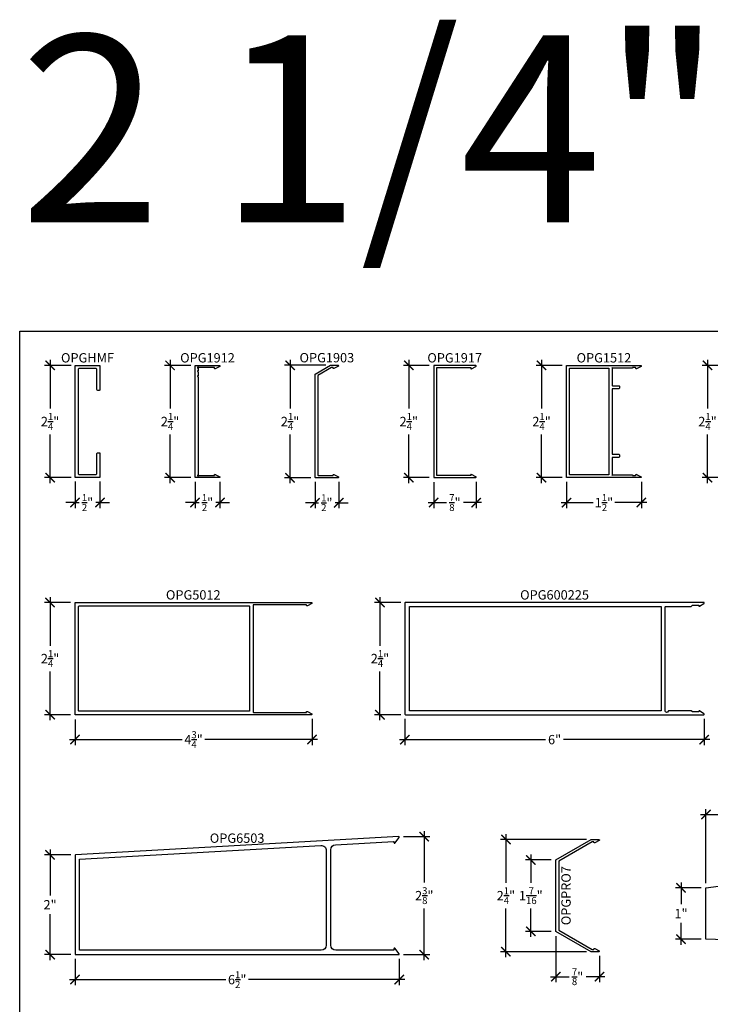
# Model space of a CAD drawing. Units: inches. Extents: x 0 to 222, y 0 to 44.
# Drawn here: x 0 to 14, y 24 to 44 of the extents above; entities that cross this region are included whole.
import ezdxf
from ezdxf.enums import TextEntityAlignment as Align

# ---------------------------------------------------------------- set-up
doc = ezdxf.new("R2010")
doc.units = ezdxf.units.IN
doc.header["$LTSCALE"] = 0.25
doc.header["$MEASUREMENT"] = 0
for name, color, linetype in [('Arcadia-Dim', 4, 'Continuous'), ('Arcadia-Profile', 6, 'Continuous'), ('Arcadia-Text', 3, 'Continuous')]:
    doc.layers.add(name, color=color, linetype=linetype)
doc.layers.add('Arcadia-Mview', color=6, linetype='Continuous', plot=False)
doc.styles.get("Standard").update_dxf_attribs({"font": 'ARIALN.TTF'})
doc.dimstyles.new('Arcadia-2', dxfattribs={"dimscale": 2, "dimtxt": 0.0938, "dimasz": 0.0938, "dimexe": 0.0546, "dimexo": 0.0469, "dimgap": 0.0469, "dimtad": 0, "dimtih": 1, "dimdec": 4, "dimzin": 3, "dimdsep": 46, "dimlunit": 4, "dimtxsty": 'Standard', "dimblk": 'ARCHTICK', "dimcen": 0.0469, "dimdle": 0.0546, "dimclrd": 256, "dimclre": 256, "dimclrt": 256, "dimadec": 0, "dimazin": 0, "dimtfac": 0.75, "dimtdec": 4, "dimtix": 1, "dimtmove": 2, "dimatfit": 3, "dimfxl": 1, "dimtolj": 1, "dimtzin": 3, "dimlwd": -3, "dimlwe": -3, "dimarcsym": 0})

# ---------------------------------------------------------------- blocks, each defined once
blk = doc.blocks.new('_ArchTick')
at = {"color": 0, "linetype": 'ByBlock', "lineweight": -3, "const_width": 0.15}
blk.add_lwpolyline([(-0.5, -0.5), (0.5, 0.5)], dxfattribs=at)
blk = doc.blocks.new('*D19')
at = {"layer": 'Arcadia-Dim', "lineweight": -3}
for p, q in [((0.609, 36.74), (0.609, 35.764)), ((1.031, 36.631), (0.5, 36.631)), ((0.609, 34.272), (0.609, 35.248)), ((1.031, 34.381), (0.5, 34.381))]:
    blk.add_line(p, q, dxfattribs=at)
at = {"layer": 'Defpoints', "color": 0, "lineweight": -3}
for p in [(1.125, 36.631), (0.609, 34.381), (1.125, 34.381)]:
    blk.add_point(p, dxfattribs=at)
at = {"layer": 'Arcadia-Dim', "lineweight": -3, "xscale": 0.1876, "yscale": 0.1876, "zscale": 0.1876}
for p, rotation in [((0.609, 36.631), 90), ((0.609, 34.381), 270)]:
    blk.add_blockref('_ArchTick', p, dxfattribs=dict(at, rotation=rotation))
at = {"layer": 'Arcadia-Dim', "lineweight": -3, "insert": (0.609, 35.506), "char_height": 0.1876, "attachment_point": 5}
blk.add_mtext('\\A1;2{\\H0.75x;\\S1/4;}"', dxfattribs=at)
blk = doc.blocks.new('*D20')
at = {"layer": 'Arcadia-Dim', "lineweight": -3}
for p, q in [((1.109, 34.303), (1.109, 33.772)), ((1.609, 34.303), (1.609, 33.772)), ((1.109, 33.881), (0.922, 33.881)), ((1.109, 33.881), (1.19, 33.881)), ((1.609, 33.881), (1.528, 33.881)), ((1.609, 33.881), (1.797, 33.881))]:
    blk.add_line(p, q, dxfattribs=at)
at = {"layer": 'Defpoints', "color": 0, "lineweight": -3}
for p in [(1.109, 34.397), (1.609, 34.397), (1.609, 33.881)]:
    blk.add_point(p, dxfattribs=at)
at = {"layer": 'Arcadia-Dim', "lineweight": -3, "xscale": 0.1876, "yscale": 0.1876, "zscale": 0.1876}
blk.add_blockref('_ArchTick', (1.109, 33.881), dxfattribs=at)
at = {"layer": 'Arcadia-Dim', "lineweight": -3, "xscale": 0.1876, "yscale": 0.1876, "zscale": 0.1876, "rotation": 180}
blk.add_blockref('_ArchTick', (1.609, 33.881), dxfattribs=at)
at = {"layer": 'Arcadia-Dim', "lineweight": -3, "insert": (1.359, 33.881), "char_height": 0.1876, "attachment_point": 5}
blk.add_mtext('\\A1;{\\H0.75x;\\S1/2;}"', dxfattribs=at)
blk = doc.blocks.new('*D21')
at = {"layer": 'Arcadia-Dim', "lineweight": -3}
for p, q in [((3.014, 36.74), (3.014, 35.764)), ((3.43, 36.631), (2.905, 36.631)), ((3.014, 34.272), (3.014, 35.248)), ((3.43, 34.381), (2.905, 34.381))]:
    blk.add_line(p, q, dxfattribs=at)
at = {"layer": 'Defpoints', "color": 0, "lineweight": -3}
for p in [(3.524, 36.631), (3.014, 34.381), (3.524, 34.381)]:
    blk.add_point(p, dxfattribs=at)
at = {"layer": 'Arcadia-Dim', "lineweight": -3, "xscale": 0.1876, "yscale": 0.1876, "zscale": 0.1876}
for p, rotation in [((3.014, 36.631), 90), ((3.014, 34.381), 270)]:
    blk.add_blockref('_ArchTick', p, dxfattribs=dict(at, rotation=rotation))
at = {"layer": 'Arcadia-Dim', "lineweight": -3, "insert": (3.014, 35.506), "char_height": 0.1876, "attachment_point": 5}
blk.add_mtext('\\A1;2{\\H0.75x;\\S1/4;}"', dxfattribs=at)
blk = doc.blocks.new('*D22')
at = {"layer": 'Arcadia-Dim', "lineweight": -3}
for p, q in [((5.419, 36.743), (5.419, 35.764)), ((6.135, 36.633), (5.31, 36.633)), ((5.419, 34.269), (5.419, 35.248)), ((5.835, 34.378), (5.31, 34.378))]:
    blk.add_line(p, q, dxfattribs=at)
at = {"layer": 'Defpoints', "color": 0, "lineweight": -3}
for p in [(6.229, 36.633), (5.419, 34.378), (5.929, 34.378)]:
    blk.add_point(p, dxfattribs=at)
at = {"layer": 'Arcadia-Dim', "lineweight": -3, "xscale": 0.1876, "yscale": 0.1876, "zscale": 0.1876}
for p, rotation in [((5.419, 36.633), 90), ((5.419, 34.378), 270)]:
    blk.add_blockref('_ArchTick', p, dxfattribs=dict(at, rotation=rotation))
at = {"layer": 'Arcadia-Dim', "lineweight": -3, "insert": (5.419, 35.506), "char_height": 0.1876, "attachment_point": 5}
blk.add_mtext('\\A1;2{\\H0.75x;\\S1/4;}"', dxfattribs=at)
blk = doc.blocks.new('*D23')
at = {"layer": 'Arcadia-Dim', "lineweight": -3}
for p, q in [((7.799, 36.74), (7.799, 35.764)), ((8.205, 36.631), (7.69, 36.631)), ((7.799, 34.272), (7.799, 35.248)), ((8.205, 34.381), (7.69, 34.381))]:
    blk.add_line(p, q, dxfattribs=at)
at = {"layer": 'Defpoints', "color": 0, "lineweight": -3}
for p in [(8.299, 36.631), (7.799, 34.381), (8.299, 34.381)]:
    blk.add_point(p, dxfattribs=at)
at = {"layer": 'Arcadia-Dim', "lineweight": -3, "xscale": 0.1876, "yscale": 0.1876, "zscale": 0.1876}
for p, rotation in [((7.799, 36.631), 90), ((7.799, 34.381), 270)]:
    blk.add_blockref('_ArchTick', p, dxfattribs=dict(at, rotation=rotation))
at = {"layer": 'Arcadia-Dim', "lineweight": -3, "insert": (7.799, 35.506), "char_height": 0.1876, "attachment_point": 5}
blk.add_mtext('\\A1;2{\\H0.75x;\\S1/4;}"', dxfattribs=at)
blk = doc.blocks.new('*D24')
at = {"layer": 'Arcadia-Dim', "lineweight": -3}
for p, q in [((10.46, 36.74), (10.46, 35.764)), ((10.876, 36.631), (10.351, 36.631)), ((10.46, 34.272), (10.46, 35.248)), ((10.876, 34.381), (10.351, 34.381))]:
    blk.add_line(p, q, dxfattribs=at)
at = {"layer": 'Defpoints', "color": 0, "lineweight": -3}
for p in [(10.97, 36.631), (10.46, 34.381), (10.97, 34.381)]:
    blk.add_point(p, dxfattribs=at)
at = {"layer": 'Arcadia-Dim', "lineweight": -3, "xscale": 0.1876, "yscale": 0.1876, "zscale": 0.1876}
for p, rotation in [((10.46, 36.631), 90), ((10.46, 34.381), 270)]:
    blk.add_blockref('_ArchTick', p, dxfattribs=dict(at, rotation=rotation))
at = {"layer": 'Arcadia-Dim', "lineweight": -3, "insert": (10.46, 35.506), "char_height": 0.1876, "attachment_point": 5}
blk.add_mtext('\\A1;2{\\H0.75x;\\S1/4;}"', dxfattribs=at)
blk = doc.blocks.new('*D25')
at = {"layer": 'Arcadia-Dim', "lineweight": -3}
for p, q in [((13.786, 36.74), (13.786, 35.764)), ((14.193, 36.631), (13.677, 36.631)), ((13.786, 34.272), (13.786, 35.248)), ((14.193, 34.381), (13.677, 34.381))]:
    blk.add_line(p, q, dxfattribs=at)
at = {"layer": 'Defpoints', "color": 0, "lineweight": -3}
for p in [(14.286, 36.631), (13.786, 34.381), (14.286, 34.381)]:
    blk.add_point(p, dxfattribs=at)
at = {"layer": 'Arcadia-Dim', "lineweight": -3, "xscale": 0.1876, "yscale": 0.1876, "zscale": 0.1876}
for p, rotation in [((13.786, 36.631), 90), ((13.786, 34.381), 270)]:
    blk.add_blockref('_ArchTick', p, dxfattribs=dict(at, rotation=rotation))
at = {"layer": 'Arcadia-Dim', "lineweight": -3, "insert": (13.786, 35.506), "char_height": 0.1876, "attachment_point": 5}
blk.add_mtext('\\A1;2{\\H0.75x;\\S1/4;}"', dxfattribs=at)
blk = doc.blocks.new('*D29')
at = {"layer": 'Arcadia-Dim', "lineweight": -3}
for p, q in [((3.514, 34.297), (3.514, 33.772)), ((4.014, 34.297), (4.014, 33.772)), ((3.514, 33.881), (3.326, 33.881)), ((3.514, 33.881), (3.595, 33.881)), ((4.014, 33.881), (3.933, 33.881)), ((4.014, 33.881), (4.202, 33.881))]:
    blk.add_line(p, q, dxfattribs=at)
at = {"layer": 'Defpoints', "color": 0, "lineweight": -3}
for p in [(3.514, 34.391), (4.014, 34.391), (4.014, 33.881)]:
    blk.add_point(p, dxfattribs=at)
at = {"layer": 'Arcadia-Dim', "lineweight": -3, "xscale": 0.1876, "yscale": 0.1876, "zscale": 0.1876}
blk.add_blockref('_ArchTick', (3.514, 33.881), dxfattribs=at)
at = {"layer": 'Arcadia-Dim', "lineweight": -3, "xscale": 0.1876, "yscale": 0.1876, "zscale": 0.1876, "rotation": 180}
blk.add_blockref('_ArchTick', (4.014, 33.881), dxfattribs=at)
at = {"layer": 'Arcadia-Dim', "lineweight": -3, "insert": (3.764, 33.881), "char_height": 0.1876, "attachment_point": 5}
blk.add_mtext('\\A1;{\\H0.75x;\\S1/2;}"', dxfattribs=at)
blk = doc.blocks.new('*D30')
at = {"layer": 'Arcadia-Dim', "lineweight": -3}
for p, q in [((5.919, 34.295), (5.919, 33.769)), ((6.394, 34.294), (6.394, 33.769)), ((5.919, 33.878), (5.731, 33.878)), ((5.919, 33.878), (5.987, 33.878)), ((6.394, 33.878), (6.326, 33.878)), ((6.394, 33.878), (6.582, 33.878))]:
    blk.add_line(p, q, dxfattribs=at)
at = {"layer": 'Defpoints', "color": 0, "lineweight": -3}
for p in [(5.919, 34.388), (6.394, 34.388), (6.394, 33.878)]:
    blk.add_point(p, dxfattribs=at)
at = {"layer": 'Arcadia-Dim', "lineweight": -3, "xscale": 0.1876, "yscale": 0.1876, "zscale": 0.1876}
blk.add_blockref('_ArchTick', (5.919, 33.878), dxfattribs=at)
at = {"layer": 'Arcadia-Dim', "lineweight": -3, "xscale": 0.1876, "yscale": 0.1876, "zscale": 0.1876, "rotation": 180}
blk.add_blockref('_ArchTick', (6.394, 33.878), dxfattribs=at)
at = {"layer": 'Arcadia-Dim', "lineweight": -3, "insert": (6.156, 33.878), "char_height": 0.1876, "attachment_point": 5}
blk.add_mtext('\\A1;{\\H0.75x;\\S1/2;}"', dxfattribs=at)
blk = doc.blocks.new('*D31')
at = {"layer": 'Arcadia-Dim', "lineweight": -3}
for p, q in [((8.299, 34.287), (8.299, 33.772)), ((9.149, 34.297), (9.149, 33.772)), ((8.19, 33.881), (8.555, 33.881)), ((9.258, 33.881), (8.893, 33.881))]:
    blk.add_line(p, q, dxfattribs=at)
at = {"layer": 'Defpoints', "color": 0, "lineweight": -3}
for p in [(8.299, 34.381), (9.149, 34.391), (9.149, 33.881)]:
    blk.add_point(p, dxfattribs=at)
at = {"layer": 'Arcadia-Dim', "lineweight": -3, "xscale": 0.1876, "yscale": 0.1876, "zscale": 0.1876, "rotation": 180}
blk.add_blockref('_ArchTick', (8.299, 33.881), dxfattribs=at)
at = {"layer": 'Arcadia-Dim', "lineweight": -3, "xscale": 0.1876, "yscale": 0.1876, "zscale": 0.1876}
blk.add_blockref('_ArchTick', (9.149, 33.881), dxfattribs=at)
at = {"layer": 'Arcadia-Dim', "lineweight": -3, "insert": (8.724, 33.881), "char_height": 0.1876, "attachment_point": 5}
blk.add_mtext('\\A1;{\\H0.75x;\\S7/8;}"', dxfattribs=at)
blk = doc.blocks.new('*D32')
at = {"layer": 'Arcadia-Dim', "lineweight": -3}
for p, q in [((10.96, 34.297), (10.96, 33.772)), ((12.46, 34.297), (12.46, 33.772)), ((10.851, 33.881), (11.492, 33.881)), ((12.569, 33.881), (11.927, 33.881))]:
    blk.add_line(p, q, dxfattribs=at)
at = {"layer": 'Defpoints', "color": 0, "lineweight": -3}
for p in [(10.96, 34.391), (12.46, 34.391), (12.46, 33.881)]:
    blk.add_point(p, dxfattribs=at)
at = {"layer": 'Arcadia-Dim', "lineweight": -3, "xscale": 0.1876, "yscale": 0.1876, "zscale": 0.1876, "rotation": 180}
blk.add_blockref('_ArchTick', (10.96, 33.881), dxfattribs=at)
at = {"layer": 'Arcadia-Dim', "lineweight": -3, "xscale": 0.1876, "yscale": 0.1876, "zscale": 0.1876}
blk.add_blockref('_ArchTick', (12.46, 33.881), dxfattribs=at)
at = {"layer": 'Arcadia-Dim', "lineweight": -3, "insert": (11.71, 33.881), "char_height": 0.1876, "attachment_point": 5}
blk.add_mtext('\\A1;1{\\H0.75x;\\S1/2;}"', dxfattribs=at)
blk = doc.blocks.new('*D41')
at = {"layer": 'Arcadia-Dim', "lineweight": -3}
for p, q in [((1.109, 29.534), (1.109, 29.019)), ((5.859, 29.544), (5.859, 29.019)), ((1, 29.128), (3.255, 29.128)), ((5.968, 29.128), (3.714, 29.128))]:
    blk.add_line(p, q, dxfattribs=at)
at = {"layer": 'Defpoints', "color": 0, "lineweight": -3}
for p in [(1.109, 29.628), (5.859, 29.638), (5.859, 29.128)]:
    blk.add_point(p, dxfattribs=at)
at = {"layer": 'Arcadia-Dim', "lineweight": -3, "xscale": 0.1876, "yscale": 0.1876, "zscale": 0.1876, "rotation": 180}
blk.add_blockref('_ArchTick', (1.109, 29.128), dxfattribs=at)
at = {"layer": 'Arcadia-Dim', "lineweight": -3, "xscale": 0.1876, "yscale": 0.1876, "zscale": 0.1876}
blk.add_blockref('_ArchTick', (5.859, 29.128), dxfattribs=at)
at = {"layer": 'Arcadia-Dim', "lineweight": -3, "insert": (3.484, 29.128), "char_height": 0.1876, "attachment_point": 5}
blk.add_mtext('\\A1;4{\\H0.75x;\\S3/4;}"', dxfattribs=at)
blk = doc.blocks.new('*D42')
at = {"layer": 'Arcadia-Dim', "lineweight": -3}
for p, q in [((0.609, 31.987), (0.609, 31.011)), ((1.015, 31.878), (0.5, 31.878)), ((0.609, 29.519), (0.609, 30.495)), ((1.015, 29.628), (0.5, 29.628))]:
    blk.add_line(p, q, dxfattribs=at)
at = {"layer": 'Defpoints', "color": 0, "lineweight": -3}
for p in [(1.109, 31.878), (0.609, 29.628), (1.109, 29.628)]:
    blk.add_point(p, dxfattribs=at)
at = {"layer": 'Arcadia-Dim', "lineweight": -3, "xscale": 0.1876, "yscale": 0.1876, "zscale": 0.1876}
for p, rotation in [((0.609, 31.878), 90), ((0.609, 29.628), 270)]:
    blk.add_blockref('_ArchTick', p, dxfattribs=dict(at, rotation=rotation))
at = {"layer": 'Arcadia-Dim', "lineweight": -3, "insert": (0.609, 30.753), "char_height": 0.1876, "attachment_point": 5}
blk.add_mtext('\\A1;2{\\H0.75x;\\S1/4;}"', dxfattribs=at)
blk = doc.blocks.new('*D43')
at = {"layer": 'Arcadia-Dim', "lineweight": -3}
for p, q in [((7.221, 31.987), (7.221, 31.011)), ((7.637, 31.878), (7.111, 31.878)), ((7.221, 29.519), (7.221, 30.495)), ((7.637, 29.628), (7.111, 29.628))]:
    blk.add_line(p, q, dxfattribs=at)
at = {"layer": 'Defpoints', "color": 0, "lineweight": -3}
for p in [(7.731, 31.878), (7.221, 29.628), (7.731, 29.628)]:
    blk.add_point(p, dxfattribs=at)
at = {"layer": 'Arcadia-Dim', "lineweight": -3, "xscale": 0.1876, "yscale": 0.1876, "zscale": 0.1876}
for p, rotation in [((7.221, 31.878), 90), ((7.221, 29.628), 270)]:
    blk.add_blockref('_ArchTick', p, dxfattribs=dict(at, rotation=rotation))
at = {"layer": 'Arcadia-Dim', "lineweight": -3, "insert": (7.221, 30.753), "char_height": 0.1876, "attachment_point": 5}
blk.add_mtext('\\A1;2{\\H0.75x;\\S1/4;}"', dxfattribs=at)
blk = doc.blocks.new('*D44')
at = {"layer": 'Arcadia-Dim', "lineweight": -3}
for p, q in [((7.721, 29.544), (7.721, 29.019)), ((13.721, 29.544), (13.721, 29.019)), ((7.611, 29.128), (10.538, 29.128)), ((13.83, 29.128), (10.903, 29.128))]:
    blk.add_line(p, q, dxfattribs=at)
at = {"layer": 'Defpoints', "color": 0, "lineweight": -3}
for p in [(7.721, 29.638), (13.721, 29.638), (13.721, 29.128)]:
    blk.add_point(p, dxfattribs=at)
at = {"layer": 'Arcadia-Dim', "lineweight": -3, "xscale": 0.1876, "yscale": 0.1876, "zscale": 0.1876, "rotation": 180}
blk.add_blockref('_ArchTick', (7.721, 29.128), dxfattribs=at)
at = {"layer": 'Arcadia-Dim', "lineweight": -3, "xscale": 0.1876, "yscale": 0.1876, "zscale": 0.1876}
blk.add_blockref('_ArchTick', (13.721, 29.128), dxfattribs=at)
at = {"layer": 'Arcadia-Dim', "lineweight": -3, "insert": (10.721, 29.128), "char_height": 0.1876, "attachment_point": 5}
blk.add_mtext('\\A1;6"', dxfattribs=at)
blk = doc.blocks.new('*D58')
at = {"layer": 'Arcadia-Dim', "lineweight": -3}
for p, q in [((10.651, 26.715), (10.136, 26.715)), ((10.245, 26.825), (10.245, 26.258)), ((10.245, 25.175), (10.245, 25.741)), ((10.651, 25.284), (10.136, 25.284))]:
    blk.add_line(p, q, dxfattribs=at)
at = {"layer": 'Defpoints', "color": 0, "lineweight": -3}
for p in [(10.745, 26.715), (10.245, 25.284), (10.745, 25.284)]:
    blk.add_point(p, dxfattribs=at)
at = {"layer": 'Arcadia-Dim', "lineweight": -3, "xscale": 0.1876, "yscale": 0.1876, "zscale": 0.1876}
for p, rotation in [((10.245, 26.715), 90), ((10.245, 25.284), 270)]:
    blk.add_blockref('_ArchTick', p, dxfattribs=dict(at, rotation=rotation))
at = {"layer": 'Arcadia-Dim', "lineweight": -3, "insert": (10.245, 26), "char_height": 0.1876, "attachment_point": 5}
blk.add_mtext('\\A1;1{\\H0.75x;\\S7/16;}"', dxfattribs=at)
blk = doc.blocks.new('*D59')
at = {"layer": 'Arcadia-Dim', "lineweight": -3}
for p, q in [((11.36, 27.125), (9.636, 27.125)), ((9.745, 27.234), (9.745, 26.258)), ((9.745, 24.765), (9.745, 25.741)), ((11.36, 24.875), (9.636, 24.875))]:
    blk.add_line(p, q, dxfattribs=at)
at = {"layer": 'Defpoints', "color": 0, "lineweight": -3}
for p in [(11.454, 27.125), (9.745, 24.875), (11.454, 24.875)]:
    blk.add_point(p, dxfattribs=at)
at = {"layer": 'Arcadia-Dim', "lineweight": -3, "xscale": 0.1876, "yscale": 0.1876, "zscale": 0.1876}
for p, rotation in [((9.745, 27.125), 90), ((9.745, 24.875), 270)]:
    blk.add_blockref('_ArchTick', p, dxfattribs=dict(at, rotation=rotation))
at = {"layer": 'Arcadia-Dim', "lineweight": -3, "insert": (9.745, 26), "char_height": 0.1876, "attachment_point": 5}
blk.add_mtext('\\A1;2{\\H0.75x;\\S1/4;}"', dxfattribs=at)
blk = doc.blocks.new('*D60')
at = {"layer": 'Arcadia-Dim', "lineweight": -3}
for p, q in [((10.745, 25.19), (10.745, 24.265)), ((11.619, 24.79), (11.619, 24.265)), ((10.636, 24.375), (11.013, 24.375)), ((11.728, 24.375), (11.351, 24.375))]:
    blk.add_line(p, q, dxfattribs=at)
at = {"layer": 'Defpoints', "color": 0, "lineweight": -3}
for p in [(10.745, 25.284), (11.619, 24.884), (11.619, 24.375)]:
    blk.add_point(p, dxfattribs=at)
at = {"layer": 'Arcadia-Dim', "lineweight": -3, "xscale": 0.1876, "yscale": 0.1876, "zscale": 0.1876, "rotation": 180}
blk.add_blockref('_ArchTick', (10.745, 24.375), dxfattribs=at)
at = {"layer": 'Arcadia-Dim', "lineweight": -3, "xscale": 0.1876, "yscale": 0.1876, "zscale": 0.1876}
blk.add_blockref('_ArchTick', (11.619, 24.375), dxfattribs=at)
at = {"layer": 'Arcadia-Dim', "lineweight": -3, "insert": (11.182, 24.375), "char_height": 0.1876, "attachment_point": 5}
blk.add_mtext('\\A1;{\\H0.75x;\\S7/8;}"', dxfattribs=at)
blk = doc.blocks.new('*D61')
at = {"layer": 'Arcadia-Dim', "lineweight": -3}
for p, q in [((13.255, 26.265), (13.255, 25.828)), ((13.661, 26.155), (13.146, 26.155)), ((13.255, 25.016), (13.255, 25.452)), ((13.661, 25.125), (13.146, 25.125))]:
    blk.add_line(p, q, dxfattribs=at)
at = {"layer": 'Defpoints', "color": 0, "lineweight": -3}
for p in [(13.755, 26.155), (13.255, 25.125), (13.755, 25.125)]:
    blk.add_point(p, dxfattribs=at)
at = {"layer": 'Arcadia-Dim', "lineweight": -3, "xscale": 0.1876, "yscale": 0.1876, "zscale": 0.1876}
for p, rotation in [((13.255, 26.155), 90), ((13.255, 25.125), 270)]:
    blk.add_blockref('_ArchTick', p, dxfattribs=dict(at, rotation=rotation))
at = {"layer": 'Arcadia-Dim', "lineweight": -3, "insert": (13.255, 25.64), "char_height": 0.1876, "attachment_point": 5}
blk.add_mtext('\\A1;1"', dxfattribs=at)
blk = doc.blocks.new('*D64')
at = {"layer": 'Arcadia-Dim', "lineweight": -3}
for p, q in [((13.755, 26.249), (13.755, 27.734)), ((21.755, 27.209), (21.755, 27.734)), ((13.646, 27.625), (17.572, 27.625)), ((21.864, 27.625), (17.937, 27.625))]:
    blk.add_line(p, q, dxfattribs=at)
at = {"layer": 'Defpoints', "color": 0, "lineweight": -3}
for p in [(21.755, 27.625), (21.755, 27.115), (13.755, 26.155)]:
    blk.add_point(p, dxfattribs=at)
at = {"layer": 'Arcadia-Dim', "lineweight": -3, "xscale": 0.1876, "yscale": 0.1876, "zscale": 0.1876, "rotation": 180}
blk.add_blockref('_ArchTick', (13.755, 27.625), dxfattribs=at)
at = {"layer": 'Arcadia-Dim', "lineweight": -3, "xscale": 0.1876, "yscale": 0.1876, "zscale": 0.1876}
blk.add_blockref('_ArchTick', (21.755, 27.625), dxfattribs=at)
at = {"layer": 'Arcadia-Dim', "lineweight": -3, "insert": (17.755, 27.625), "char_height": 0.1876, "attachment_point": 5}
blk.add_mtext('\\A1;8"', dxfattribs=at)
blk = doc.blocks.new('*D95')
at = {"layer": 'Arcadia-Dim', "lineweight": -3}
for p, q in [((0.609, 26.926), (0.609, 26.005)), ((1.025, 26.817), (0.5, 26.817)), ((0.609, 24.707), (0.609, 25.629)), ((1.025, 24.817), (0.5, 24.817))]:
    blk.add_line(p, q, dxfattribs=at)
at = {"layer": 'Defpoints', "color": 0, "lineweight": -3}
for p in [(1.119, 26.817), (0.609, 24.817), (1.119, 24.817)]:
    blk.add_point(p, dxfattribs=at)
at = {"layer": 'Arcadia-Dim', "lineweight": -3, "xscale": 0.1876, "yscale": 0.1876, "zscale": 0.1876}
for p, rotation in [((0.609, 26.817), 90), ((0.609, 24.817), 270)]:
    blk.add_blockref('_ArchTick', p, dxfattribs=dict(at, rotation=rotation))
at = {"layer": 'Arcadia-Dim', "lineweight": -3, "insert": (0.609, 25.817), "char_height": 0.1876, "attachment_point": 5}
blk.add_mtext('\\A1;2"', dxfattribs=at)
blk = doc.blocks.new('*D96')
at = {"layer": 'Arcadia-Dim', "lineweight": -3}
for p, q in [((8.109, 27.292), (8.109, 26.261)), ((7.692, 27.183), (8.218, 27.183)), ((8.109, 24.707), (8.109, 25.739)), ((7.693, 24.817), (8.218, 24.817))]:
    blk.add_line(p, q, dxfattribs=at)
at = {"layer": 'Defpoints', "color": 0, "lineweight": -3}
for p in [(7.598, 27.183), (7.599, 24.817), (8.109, 24.817)]:
    blk.add_point(p, dxfattribs=at)
at = {"layer": 'Arcadia-Dim', "lineweight": -3, "xscale": 0.1876, "yscale": 0.1876, "zscale": 0.1876}
for p, rotation in [((8.109, 27.183), 90), ((8.109, 24.817), 270)]:
    blk.add_blockref('_ArchTick', p, dxfattribs=dict(at, rotation=rotation))
at = {"layer": 'Arcadia-Dim', "lineweight": -3, "insert": (8.109, 26), "char_height": 0.1876, "attachment_point": 5}
blk.add_mtext('\\A1;2{\\H0.75x;\\S3/8;}"', dxfattribs=at)
blk = doc.blocks.new('*D97')
at = {"layer": 'Arcadia-Dim', "lineweight": -3}
for p, q in [((1.109, 24.733), (1.109, 24.207)), ((7.609, 24.733), (7.609, 24.207)), ((1, 24.316), (4.134, 24.316)), ((7.718, 24.316), (4.584, 24.316))]:
    blk.add_line(p, q, dxfattribs=at)
at = {"layer": 'Defpoints', "color": 0, "lineweight": -3}
for p in [(1.109, 24.827), (7.609, 24.827), (7.609, 24.316)]:
    blk.add_point(p, dxfattribs=at)
at = {"layer": 'Arcadia-Dim', "lineweight": -3, "xscale": 0.1876, "yscale": 0.1876, "zscale": 0.1876, "rotation": 180}
blk.add_blockref('_ArchTick', (1.109, 24.316), dxfattribs=at)
at = {"layer": 'Arcadia-Dim', "lineweight": -3, "xscale": 0.1876, "yscale": 0.1876, "zscale": 0.1876}
blk.add_blockref('_ArchTick', (7.609, 24.316), dxfattribs=at)
at = {"layer": 'Arcadia-Dim', "lineweight": -3, "insert": (4.359, 24.316), "char_height": 0.1876, "attachment_point": 5}
blk.add_mtext('\\A1;6{\\H0.75x;\\S1/2;}"', dxfattribs=at)

msp = doc.modelspace()

# ---------------------------------------------------------------- linework, layer by layer
at = {"layer": 'Arcadia-Mview', "lineweight": -3}
msp.add_lwpolyline([(0, 37.31833), (32, 37.31833), (32, 0), (0, 0)], close=True, dxfattribs=at)
at = {"layer": 'Arcadia-Profile'}
for points in [[(1.1252, 34.38083, -0.41421356), (1.1092, 34.39683), (1.1092, 36.61483, -0.41421356), (1.1252, 36.63083), (1.5932, 36.63083, -0.41421356), (1.6092, 36.61483), (1.6092, 36.14683, -0.41421356), (1.5932, 36.13083), (1.5632, 36.13083, -0.41421356), (1.5472, 36.14683), (1.5472, 36.55283, 0.41421356), (1.5312, 36.56883), (1.1872, 36.56883, 0.41421356), (1.1712, 36.55283), (1.1712, 34.45883, 0.41421356), (1.1872, 34.44283), (1.5312, 34.44283, 0.41421356), (1.5472, 34.45883), (1.5472, 34.86483, -0.41421356), (1.5632, 34.88083), (1.5932, 34.88083, -0.41421356), (1.6092, 34.86483), (1.6092, 34.39683, -0.41421356), (1.5932, 34.38083)], [(3.57408, 36.40346), (3.57408, 34.43583, 2.41421356), (3.58407, 34.42583), (3.90508, 34.42583), (3.90508, 34.43783, -0.5648405), (3.91974, 34.44667), (4.00874, 34.39967, -0.78242401), (4.00407, 34.38083), (3.52408, 34.38083, -0.41421356), (3.51407, 34.39083), (3.51407, 36.62083, -0.41421356), (3.52408, 36.63083), (4.00407, 36.63083, -0.78242401), (4.00874, 36.61198), (3.91974, 36.56498, -0.5648405), (3.90508, 36.57383), (3.90508, 36.58583), (3.58407, 36.58583, 2.41421356), (3.57408, 36.57583), (3.57408, 36.52346, 1), (3.57408, 36.50346), (3.57408, 36.42346, 1)], [(5.91895, 34.38833), (5.91895, 36.45435), (6.22895, 36.63333), (6.38495, 36.63333, -0.41421356), (6.39395, 36.62433), (6.39395, 36.62365, -0.27732454), (6.38864, 36.61482), (6.29964, 36.5675, -0.56577278), (6.28495, 36.57633), (6.28495, 36.58833), (6.25101, 36.58833), (5.97895, 36.43125), (5.97895, 34.43333, 0.41421356), (5.98895, 34.42333), (6.28495, 34.42333), (6.28495, 34.43533, -0.56577278), (6.29964, 34.44416), (6.38864, 34.39683, -0.27732454), (6.39395, 34.388), (6.39395, 34.38733, -0.41421356), (6.38495, 34.37833), (5.92895, 34.37833, -0.41421356)], [(8.35882, 36.58583), (9.03982, 36.58583), (9.03982, 36.57383, 0.5648405), (9.05449, 36.56498), (9.14349, 36.61198, 0.78242401), (9.13882, 36.63083), (8.29882, 36.63083), (8.29882, 35.50583), (8.29882, 34.38083), (9.13882, 34.38083, 0.78242401), (9.14349, 34.39967), (9.05449, 34.44667, 0.5648405), (9.03982, 34.43783), (9.03982, 34.42583), (8.35882, 34.42583), (8.35882, 35.50583)], [(10.9699, 34.38083, -0.41421356), (10.9599, 34.39083), (10.9599, 36.62083, -0.41421356), (10.9699, 36.63083), (12.4499, 36.63083, -0.78128563), (12.45459, 36.612), (12.36559, 36.56467, -0.56577278), (12.3509, 36.5735), (12.3509, 36.57583, 0.41421356), (12.3409, 36.58583), (12.2849, 36.58583), (12.2849, 36.57583), (11.8829, 36.57583), (11.8729, 36.58583), (11.8729, 36.23433, 0.41421356), (11.8829, 36.22433), (12.0099, 36.22433, -0.41421356), (12.0199, 36.21433), (12.0199, 36.17133, -0.41421356), (12.0099, 36.16133), (11.8829, 36.16133, 0.41421356), (11.8729, 36.15133), (11.8729, 34.86033, 0.41421356), (11.8829, 34.85033), (12.0099, 34.85033, -0.41421356), (12.0199, 34.84033), (12.0199, 34.79733, -0.41421356), (12.0099, 34.78733), (11.8829, 34.78733, 0.41421356), (11.8729, 34.77733), (11.8729, 34.42583), (11.8829, 34.43583), (12.2849, 34.43583), (12.2849, 34.42583), (12.3409, 34.42583, 0.41421356), (12.3509, 34.43583), (12.3509, 34.43815, -0.56577278), (12.36559, 34.44698), (12.45459, 34.39966, -0.78128563), (12.4499, 34.38083)], [(11.0229, 34.44583), (11.0229, 36.56583, -0.41421356), (11.0329, 36.57583), (11.7999, 36.57583, -0.41421356), (11.8099, 36.56583), (11.8099, 34.44583, -0.41421356), (11.7999, 34.43583), (11.0329, 34.43583, -0.41421356)], [(5.85492, 29.64596, -0.73415529), (5.8492, 29.62775), (1.1092, 29.62775), (1.1092, 31.87775), (5.8492, 31.87775, -0.73415529), (5.85492, 31.85955), (5.76592, 31.81255, -0.60599251), (5.7502, 31.82075), (5.7502, 31.83275), (4.6892, 31.83275, 0.41421356), (4.6792, 31.82275), (4.6792, 29.68275, 0.41421356), (4.6892, 29.67275), (5.7502, 29.67275), (5.7502, 29.68475, -0.60599251), (5.76592, 29.69296)], [(1.1792, 31.79775, -0.41421356), (1.1892, 31.80775), (4.5992, 31.80775, -0.41421356), (4.6092, 31.79775), (4.6092, 29.70775, -0.41421356), (4.5992, 29.69775), (1.1892, 29.69775, -0.41421356), (1.1792, 29.70775)], [(13.71588, 29.64618), (13.62655, 29.70317, 0.59220452), (13.61117, 29.69474), (13.61117, 29.68275), (13.48617, 29.68275), (13.46117, 29.70775), (13.00821, 29.70775, 0.37796447), (12.99828, 29.699, -0.93922053), (12.93852, 29.70275), (12.93852, 31.78775, -0.41421356), (12.94852, 31.79775), (13.46117, 31.79775), (13.48617, 31.82275), (13.61117, 31.82275), (13.61117, 31.81077, 0.59220452), (13.62655, 31.80234), (13.71588, 31.85932, 0.74988801), (13.7105, 31.87775), (7.73052, 31.87775, 0.41421356), (7.72052, 31.86775), (7.72052, 29.63775, 0.41421356), (7.73052, 29.62775), (13.7105, 29.62775, 0.74988801)], [(7.51781, 24.94406, 0.09706288), (7.51481, 24.94646, 0.50431004), (7.50188, 24.9369), (7.50188, 24.91659, -0.41421356), (7.49188, 24.90659), (6.3342, 24.90659, -0.41421356), (6.2342, 25.00659), (6.2342, 26.92116, -0.39779671), (6.32857, 27.021), (7.49131, 27.08662, -0.43082323), (7.50188, 27.07663), (7.50188, 27.0629, 0.58212112), (7.517, 27.05431), (7.60646, 27.16676, 0.63885062), (7.59791, 27.18277), (1.11864, 26.81712, 0.39779671), (1.1092, 26.80714), (1.1092, 24.82659, 0.41421356), (1.1192, 24.81659), (7.5992, 24.81659, 0.63885062), (7.60683, 24.83306)], [(11.61, 24.87468), (11.454, 24.87468), (10.745, 25.28402), (10.745, 26.71534), (11.454, 27.12468), (11.61, 27.12468, -0.41421356), (11.619, 27.11568), (11.619, 27.115, -0.27732454), (11.61369, 27.10618), (11.52469, 27.05885, -0.56577278), (11.51, 27.06768), (11.51, 27.07968), (11.47606, 27.07968), (10.805, 26.69225), (10.805, 25.30712), (11.47606, 24.91968), (11.51, 24.91968), (11.51, 24.93168, -0.56577278), (11.52469, 24.94051), (11.61369, 24.89319, -0.27732454), (11.619, 24.88436), (11.619, 24.88368, -0.41421356)], [(21.7448, 24.87479), (21.04717, 24.87479), (13.7548, 25.12479), (13.7548, 26.15535), (21.04717, 27.12457), (21.74497, 27.12457, -0.76732699), (21.74997, 27.10591), (21.66062, 27.05891, -0.57735227), (21.64562, 27.06757), (21.64562, 27.06957, 0.41421356), (21.63562, 27.07957), (21.2399, 27.07957), (20.82365, 27.02425, 0.37602102), (20.81497, 27.01434), (20.81497, 24.95245, 0.40421166), (20.82463, 24.94246), (21.49203, 24.91957), (21.64562, 24.91957), (21.64562, 24.93157, -0.57735227), (21.66062, 24.94024), (21.74997, 24.89324, -0.78534173)], [(6.03857, 27.00463, -0.43082323), (6.1442, 26.90479), (6.1442, 25.00659, -0.41421356), (6.0442, 24.90659), (1.1992, 24.90659), (1.1992, 26.73153)]]:
    msp.add_lwpolyline(points, format="xyb", close=True, dxfattribs=at)
msp.add_lwpolyline([(12.85852, 31.79775), (12.85852, 29.70775), (7.81552, 29.70775), (7.81552, 31.79775)], close=True, dxfattribs=at)

# ---------------------------------------------------------------- texts
at = {"layer": 'Arcadia-Text', "lineweight": -3}
for s, p in [('OPGHMF', (1.3592, 36.63083)), ('OPG1912', (3.76408, 36.63083)), ('OPG1903', (6.15695, 36.63333)), ('OPG1917', (8.71882, 36.63083)), ('OPG1512', (11.7099, 36.63083)), ('OPG5012', (3.4792, 31.87775)), ('OPG600225', (10.72051, 31.87775)), ('OPG6503', (4.35827, 26.99995))]:
    msp.add_text(s, height=0.1875, dxfattribs=at).set_placement(p, align=Align.BOTTOM_CENTER)
msp.add_text('OPGPRO7', height=0.1875, rotation=90, dxfattribs=at).set_placement((11.10288, 25.99968), align=Align.BOTTOM_CENTER)
at = {"layer": 'Defpoints', "lineweight": -3}
msp.add_text('2 1/4"', height=3.75, dxfattribs=at).set_placement((0, 39.5003))

# ---------------------------------------------------------------- dimensions: what is measured, and where the dimension line sits
at = {"layer": 'Arcadia-Dim', "lineweight": -3}
for base, p1, p2, picture, middle in [((0.6092, 34.38083), (1.1252, 36.63083), (1.1252, 34.38083), '*D19', (0.6092, 35.50583)), ((3.01408, 34.38083), (3.52408, 36.63083), (3.52408, 34.38083), '*D21', (3.01408, 35.50583)), ((5.41895, 34.37833), (6.22895, 36.63333), (5.92895, 34.37833), '*D22', (5.41895, 35.50583)), ((7.79883, 34.38083), (8.29882, 36.63083), (8.29882, 34.38083), '*D23', (7.79883, 35.50583)), ((10.4599, 34.38083), (10.9699, 36.63083), (10.9699, 34.38083), '*D24', (10.4599, 35.50583)), ((13.78638, 34.38083), (14.28637, 36.63083), (14.28637, 34.38083), '*D25', (13.78638, 35.50583)), ((0.6092, 29.62775), (1.1092, 31.87775), (1.1092, 29.62775), '*D42', (0.6092, 30.75275)), ((7.22052, 29.62775), (7.73052, 31.87775), (7.73052, 29.62775), '*D43', (7.22052, 30.75275)), ((8.1092, 24.81659), (7.59791, 27.18277), (7.5992, 24.81659), '*D96', (8.1092, 25.99968)), ((9.745, 24.87468), (11.454, 27.12468), (11.454, 24.87468), '*D59', (9.745, 25.99968)), ((0.6092, 24.81659), (1.11864, 26.81712), (1.1192, 24.81659), '*D95', (0.6092, 25.81686)), ((10.245, 25.28402), (10.745, 26.71534), (10.745, 25.28402), '*D58', (10.245, 25.99968)), ((13.2548, 25.12479), (13.7548, 26.15535), (13.7548, 25.12479), '*D61', (13.2548, 25.64007))]:
    dim = msp.add_linear_dim(base=base, p1=p1, p2=p2, angle=90, dimstyle='Arcadia-2', dxfattribs=at)
    dim.commit()
    dim.dimension.update_dxf_attribs({"geometry": picture, "text_midpoint": middle})
for base, p1, p2, picture, middle in [((1.6092, 33.88083), (1.1092, 34.39683), (1.6092, 34.39683), '*D20', (1.3592, 33.88083)), ((4.01408, 33.88083), (3.51407, 34.39083), (4.01408, 34.39083), '*D29', (3.76407, 33.88083)), ((6.39395, 33.87833), (5.91895, 34.38833), (6.39395, 34.38766), '*D30', (6.15645, 33.87833)), ((9.14882, 33.88083), (8.29882, 34.38083), (9.14882, 34.39083), '*D31', (8.72382, 33.88083)), ((12.4599, 33.88083), (10.9599, 34.39083), (12.4599, 34.39083), '*D32', (11.7099, 33.88083)), ((5.8592, 29.12775), (1.1092, 29.62775), (5.8592, 29.63775), '*D41', (3.4842, 29.12775)), ((13.7205, 29.12775), (7.72052, 29.63775), (13.7205, 29.63775), '*D44', (10.72051, 29.12775)), ((21.75499, 27.62468), (13.7548, 26.15535), (21.75499, 27.11472), '*D64', (17.7549, 27.62468)), ((11.619, 24.37457), (10.745, 25.28402), (11.619, 24.88402), '*D60', (11.182, 24.37457)), ((7.6092, 24.31648), (1.1092, 24.82659), (7.6092, 24.82659), '*D97', (4.3592, 24.31648))]:
    dim = msp.add_linear_dim(base=base, p1=p1, p2=p2, dimstyle='Arcadia-2', dxfattribs=at)
    dim.commit()
    dim.dimension.update_dxf_attribs({"geometry": picture, "text_midpoint": middle})

doc.saveas('drawing.dxf')
